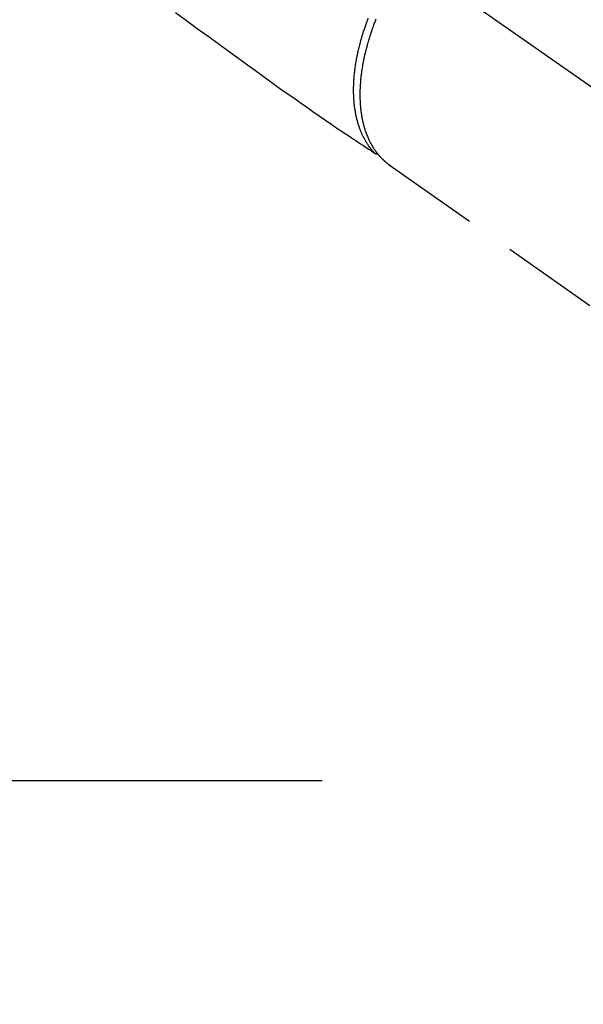
# Model space of a CAD drawing. Extents: x 55896 to 82369, y -22065 to -13195.
# Drawn here: x 71572 to 71644, y -14982 to -14856 of the extents above; entities that cross this region are included whole.
import ezdxf

# ---------------------------------------------------------------- set-up
doc = ezdxf.new("R2010")
doc.units = 0
doc.header["$LTSCALE"] = 50
doc.header["$MEASUREMENT"] = 0
doc.linetypes.add('CENTER2', pattern=[1.125, 0.75, -0.125, 0.125, -0.125])
doc.linetypes.add('HIDDEN', pattern=[0.375, 0.25, -0.125])
doc.layers.get('0').update_dxf_attribs({"linetype": 'CONTINUOUS'})
doc.layers.get('DEFPOINTS').update_dxf_attribs({"color": 146, "linetype": 'CONTINUOUS'})
for name, color, linetype in [('150-機器', 8, 'CONTINUOUS'), ('160-文字', 254, 'CONTINUOUS'), ('166-寸法B', 11, 'CONTINUOUS')]:
    doc.layers.add(name, color=color, linetype=linetype)
doc.styles.add('KH001', font='txt')
doc.dimstyles.new('KH1xx030', dxfattribs={"dimscale": 30, "dimtxt": 2, "dimasz": 0.6, "dimexe": 0.3, "dimexo": 1.2, "dimgap": 0.5, "dimtad": 3, "dimdec": 1, "dimdsep": 46, "dimlunit": 6, "dimtxsty": 'KH001', "dimblk": 'DOT', "dimcen": 1, "dimdle": 1, "dimclrd": 256, "dimclre": 256, "dimclrt": 256, "dimadec": 0, "dimazin": 0, "dimtfac": 1, "dimtdec": 1, "dimtix": 1, "dimtmove": 2, "dimatfit": 3, "dimldrblk": 'CLOSEDBLANK', "dimfxl": 1, "dimtolj": 1, "dimtzin": 0, "dimlwd": -1, "dimlwe": -1, "dimarcsym": 0})

# ---------------------------------------------------------------- blocks, each defined once
blk = doc.blocks.new('F402_H')
at = {"layer": '150-機器', "color": 13, "linetype": 'CENTER2'}
blk.add_line((0, 0), (-244.02, -170.86), dxfattribs=at)
at = {"layer": '150-機器', "color": 13, "linetype": 'HIDDEN'}
blk.add_line((-140.96, -126.7), (-201.3, -168.96), dxfattribs=at)
at = {"layer": '150-機器', "color": 13, "linetype": 'Continuous'}
blk.add_line((-141.06, -126.78), (-140.96, -126.7), dxfattribs=at)
at = {"layer": '150-機器', "color": 13, "linetype": 'HIDDEN'}
for points in [[(-113.69, -107.27), (-115.08, -108.28), (-116.47, -109.29), (-117.86, -110.3), (-119.25, -111.31), (-120.42, -112.15), (-121.58, -113), (-122.74, -113.84), (-123.91, -114.68), (-124.71, -115.27), (-125.52, -115.86), (-126.33, -116.45), (-127.14, -117.03), (-127.95, -117.6), (-128.77, -118.17), (-129.59, -118.74), (-130.4, -119.31), (-131.21, -119.88), (-132.01, -120.45), (-132.82, -121.02), (-133.63, -121.57), (-133.85, -121.72), (-134.07, -121.86), (-134.29, -122.01), (-134.5, -122.15), (-134.98, -122.47), (-135.45, -122.78), (-135.92, -123.1), (-136.39, -123.41), (-136.69, -123.61), (-136.98, -123.81), (-137.28, -124), (-137.58, -124.2), (-137.76, -124.33), (-137.95, -124.45), (-138.14, -124.58), (-138.33, -124.71), (-138.4, -124.75), (-138.46, -124.79), (-138.53, -124.84), (-138.6, -124.88), (-138.67, -124.93), (-138.75, -124.98), (-138.82, -125.03), (-138.9, -125.08), (-138.94, -125.11), (-138.98, -125.14), (-139.01, -125.16), (-139.05, -125.19), (-139.07, -125.2), (-139.09, -125.21), (-139.11, -125.22), (-139.12, -125.23), (-139.14, -125.24), (-139.15, -125.25), (-139.16, -125.26), (-139.18, -125.27), (-139.19, -125.27), (-139.2, -125.28), (-139.21, -125.28), (-139.22, -125.29), (-139.23, -125.29), (-139.24, -125.29), (-139.25, -125.3), (-139.26, -125.3), (-139.27, -125.3), (-139.28, -125.31), (-139.3, -125.31), (-139.31, -125.31), (-139.32, -125.31), (-139.33, -125.31), (-139.34, -125.31), (-139.36, -125.32), (-139.36, -125.32), (-139.37, -125.32), (-139.38, -125.32), (-139.38, -125.31), (-139.39, -125.31), (-139.41, -125.31), (-139.42, -125.31), (-139.43, -125.31), (-139.43, -125.31), (-139.43, -125.31), (-139.43, -125.31), (-139.44, -125.31), (-139.45, -125.31), (-139.46, -125.31), (-139.48, -125.3), (-139.49, -125.3)], [(-139.25, -108.13), (-139.2, -108.26), (-139.15, -108.39), (-139.1, -108.51), (-139.05, -108.64), (-139.01, -108.77), (-138.96, -108.9), (-138.9, -109.06), (-138.84, -109.21), (-138.79, -109.37), (-138.73, -109.53), (-138.69, -109.66), (-138.64, -109.79), (-138.6, -109.92), (-138.56, -110.04), (-138.53, -110.14), (-138.5, -110.23), (-138.47, -110.33), (-138.44, -110.42), (-138.39, -110.57), (-138.35, -110.71), (-138.3, -110.85), (-138.26, -110.99), (-138.24, -111.09), (-138.21, -111.18), (-138.18, -111.28), (-138.16, -111.37), (-138.12, -111.51), (-138.08, -111.65), (-138.04, -111.79), (-138, -111.94), (-137.99, -112), (-137.97, -112.06), (-137.95, -112.12), (-137.94, -112.18), (-137.91, -112.31), (-137.88, -112.43), (-137.85, -112.56), (-137.82, -112.68), (-137.8, -112.79), (-137.77, -112.9), (-137.75, -113.01), (-137.72, -113.12), (-137.68, -113.33), (-137.64, -113.55), (-137.6, -113.76), (-137.56, -113.98), (-137.53, -114.14), (-137.5, -114.31), (-137.47, -114.48), (-137.45, -114.64), (-137.43, -114.76), (-137.41, -114.88), (-137.4, -115), (-137.38, -115.12), (-137.37, -115.26), (-137.35, -115.39), (-137.34, -115.52), (-137.32, -115.66), (-137.31, -115.77), (-137.3, -115.89), (-137.29, -116.01), (-137.28, -116.13), (-137.27, -116.26), (-137.26, -116.39), (-137.25, -116.52), (-137.24, -116.65), (-137.24, -116.76), (-137.23, -116.88), (-137.23, -116.99), (-137.22, -117.11), (-137.22, -117.23), (-137.22, -117.36), (-137.21, -117.49), (-137.21, -117.62), (-137.21, -117.7), (-137.21, -117.78), (-137.21, -117.87), (-137.21, -117.95), (-137.22, -118.13), (-137.22, -118.31), (-137.23, -118.49), (-137.24, -118.66), (-137.24, -118.76), (-137.25, -118.85), (-137.25, -118.95), (-137.26, -119.04), (-137.27, -119.16), (-137.28, -119.28), (-137.29, -119.4), (-137.3, -119.52), (-137.32, -119.65), (-137.33, -119.78), (-137.35, -119.91), (-137.37, -120.04), (-137.38, -120.1), (-137.39, -120.16), (-137.4, -120.23), (-137.41, -120.29), (-137.43, -120.43), (-137.45, -120.57), (-137.48, -120.7), (-137.5, -120.84), (-137.53, -120.95), (-137.55, -121.06), (-137.57, -121.17), (-137.6, -121.28), (-137.63, -121.4), (-137.66, -121.52), (-137.69, -121.64), (-137.72, -121.76), (-137.75, -121.85), (-137.77, -121.94), (-137.8, -122.03), (-137.83, -122.13), (-137.86, -122.23), (-137.9, -122.33), (-137.93, -122.43), (-137.96, -122.53), (-138.01, -122.66), (-138.06, -122.79), (-138.11, -122.92), (-138.17, -123.05), (-138.21, -123.17), (-138.27, -123.28), (-138.32, -123.4), (-138.37, -123.51), (-138.41, -123.59), (-138.45, -123.67), (-138.49, -123.75), (-138.53, -123.83), (-138.56, -123.88), (-138.58, -123.93), (-138.61, -123.98), (-138.64, -124.03), (-138.66, -124.07), (-138.68, -124.11), (-138.7, -124.15), (-138.72, -124.19), (-138.76, -124.24), (-138.79, -124.3), (-138.82, -124.36), (-138.86, -124.41), (-138.88, -124.45), (-138.9, -124.49), (-138.93, -124.52), (-138.95, -124.56), (-139, -124.63), (-139.05, -124.71), (-139.1, -124.78), (-139.15, -124.85), (-139.17, -124.89), (-139.2, -124.93), (-139.23, -124.97), (-139.26, -125.01), (-139.29, -125.04), (-139.32, -125.08), (-139.35, -125.12), (-139.38, -125.16), (-139.39, -125.18), (-139.41, -125.2), (-139.42, -125.22), (-139.44, -125.24), (-139.45, -125.26), (-139.46, -125.27), (-139.48, -125.29), (-139.49, -125.3), (-139.51, -125.33), (-139.54, -125.36), (-139.56, -125.39), (-139.59, -125.42), (-139.6, -125.44), (-139.61, -125.45), (-139.62, -125.46), (-139.63, -125.47), (-139.64, -125.49), (-139.66, -125.5), (-139.67, -125.52), (-139.69, -125.54), (-139.7, -125.56), (-139.72, -125.58), (-139.74, -125.6), (-139.76, -125.62), (-139.77, -125.63), (-139.78, -125.65), (-139.8, -125.66), (-139.81, -125.68), (-139.83, -125.7), (-139.86, -125.72), (-139.88, -125.75), (-139.9, -125.77), (-139.92, -125.79), (-139.94, -125.82), (-139.96, -125.84), (-139.99, -125.86), (-140.01, -125.88), (-140.03, -125.91), (-140.05, -125.93), (-140.07, -125.95), (-140.09, -125.96), (-140.1, -125.98), (-140.12, -125.99), (-140.13, -126.01), (-140.16, -126.03), (-140.18, -126.05), (-140.2, -126.07), (-140.22, -126.09), (-140.25, -126.12), (-140.27, -126.14), (-140.29, -126.16), (-140.32, -126.18), (-140.33, -126.19), (-140.35, -126.21), (-140.36, -126.22), (-140.38, -126.24), (-140.41, -126.26), (-140.44, -126.29), (-140.47, -126.32), (-140.5, -126.34), (-140.53, -126.36), (-140.55, -126.38), (-140.57, -126.4), (-140.6, -126.42), (-140.62, -126.44), (-140.65, -126.46), (-140.67, -126.48), (-140.69, -126.5), (-140.72, -126.52), (-140.74, -126.54), (-140.77, -126.56), (-140.79, -126.58), (-140.82, -126.6), (-140.84, -126.62), (-140.87, -126.64), (-140.89, -126.65), (-140.91, -126.67), (-140.93, -126.68), (-140.94, -126.69), (-140.96, -126.7)], [(-139.11, -125.22), (-139.07, -125.18), (-139.03, -125.14), (-138.99, -125.09), (-138.95, -125.05), (-138.91, -125), (-138.87, -124.96), (-138.83, -124.91), (-138.79, -124.87), (-138.77, -124.84), (-138.75, -124.82), (-138.73, -124.8), (-138.71, -124.77), (-138.67, -124.73), (-138.63, -124.68), (-138.6, -124.63), (-138.56, -124.58), (-138.48, -124.48), (-138.4, -124.37), (-138.32, -124.26), (-138.25, -124.15), (-138.19, -124.06), (-138.13, -123.98), (-138.08, -123.89), (-138.02, -123.8), (-137.99, -123.74), (-137.95, -123.68), (-137.91, -123.61), (-137.88, -123.55), (-137.83, -123.46), (-137.78, -123.38), (-137.74, -123.3), (-137.69, -123.21), (-137.66, -123.15), (-137.63, -123.08), (-137.59, -123.01), (-137.56, -122.94), (-137.52, -122.86), (-137.49, -122.78), (-137.45, -122.71), (-137.42, -122.63), (-137.38, -122.53), (-137.34, -122.44), (-137.3, -122.35), (-137.27, -122.26), (-137.24, -122.18), (-137.21, -122.09), (-137.18, -122.01), (-137.15, -121.93), (-137.11, -121.82), (-137.07, -121.71), (-137.04, -121.6), (-137, -121.49), (-136.98, -121.41), (-136.95, -121.32), (-136.93, -121.23), (-136.9, -121.14), (-136.87, -121.02), (-136.84, -120.89), (-136.81, -120.77), (-136.78, -120.64), (-136.75, -120.53), (-136.72, -120.41), (-136.7, -120.3), (-136.68, -120.18), (-136.66, -120.06), (-136.63, -119.94), (-136.61, -119.82), (-136.59, -119.7), (-136.57, -119.56), (-136.55, -119.41), (-136.53, -119.26), (-136.52, -119.11), (-136.51, -119.03), (-136.5, -118.94), (-136.49, -118.85), (-136.48, -118.77), (-136.47, -118.65), (-136.46, -118.54), (-136.45, -118.42), (-136.44, -118.31), (-136.44, -118.19), (-136.43, -118.08), (-136.42, -117.96), (-136.42, -117.84), (-136.42, -117.75), (-136.41, -117.66), (-136.41, -117.57), (-136.41, -117.48), (-136.41, -117.36), (-136.41, -117.24), (-136.41, -117.12), (-136.41, -117), (-136.41, -116.87), (-136.41, -116.73), (-136.42, -116.6), (-136.42, -116.46), (-136.43, -116.31), (-136.43, -116.16), (-136.44, -116.01), (-136.45, -115.86), (-136.46, -115.71), (-136.47, -115.55), (-136.49, -115.4), (-136.5, -115.25), (-136.52, -115.11), (-136.53, -114.97), (-136.55, -114.83), (-136.56, -114.68), (-136.58, -114.57), (-136.59, -114.46), (-136.61, -114.34), (-136.62, -114.23), (-136.64, -114.09), (-136.67, -113.94), (-136.69, -113.8), (-136.71, -113.65), (-136.74, -113.49), (-136.77, -113.34), (-136.8, -113.18), (-136.83, -113.02), (-136.85, -112.88), (-136.88, -112.75), (-136.91, -112.62), (-136.93, -112.49), (-136.97, -112.34), (-137, -112.19), (-137.03, -112.05), (-137.07, -111.9), (-137.11, -111.74), (-137.15, -111.57), (-137.19, -111.41), (-137.23, -111.25), (-137.27, -111.11), (-137.3, -110.98), (-137.34, -110.84), (-137.38, -110.71), (-137.41, -110.59), (-137.45, -110.47), (-137.48, -110.35), (-137.52, -110.23), (-137.55, -110.12), (-137.58, -110.02), (-137.61, -109.91), (-137.65, -109.81), (-137.69, -109.67), (-137.74, -109.54), (-137.78, -109.4), (-137.83, -109.26), (-137.87, -109.14), (-137.91, -109.02), (-137.95, -108.9), (-138, -108.77), (-138.06, -108.58), (-138.13, -108.39), (-138.21, -108.2), (-138.28, -108.01)]]:
    blk.add_lwpolyline(points, dxfattribs=at)
blk = doc.blocks.new('_Dot')
at = {"color": 0, "linetype": 'ByBlock', "lineweight": -2}
blk.add_line((-0.5, 0), (-1, 0), dxfattribs=at)
at = {"color": 0, "linetype": 'ByBlock', "const_width": 0.5}
blk.add_lwpolyline([(-0.25, 0, 1), (0.25, 0, 1)], format="xyb", close=True, dxfattribs=at)
blk = doc.blocks.new('*D140')
at = {"layer": '166-寸法B', "transparency": 16777216}
for p, q in [((71646.43, -14528.43), (71863.4, -14528.43)), ((71854.4, -14935.43), (71854.4, -14546.43)), ((71646.43, -14953.43), (71863.4, -14953.43))]:
    blk.add_line(p, q, dxfattribs=at)
at = {"layer": 'DEFPOINTS', "color": 0, "transparency": 16777216}
for p in [(71610.43, -14528.43), (71854.4, -14528.43), (71610.43, -14953.43)]:
    blk.add_point(p, dxfattribs=at)
at = {"layer": '166-寸法B', "transparency": 16777216, "xscale": 18, "yscale": 18, "zscale": 18}
for p, rotation in [((71854.4, -14528.43), 90), ((71854.4, -14953.43), 270)]:
    blk.add_blockref('_Dot', p, dxfattribs=dict(at, rotation=rotation))
at = {"layer": '166-寸法B', "transparency": 16777216, "insert": (71807.67, -14718.19), "char_height": 60, "attachment_point": 5, "rotation": 90, "style": 'KH001'}
blk.add_mtext('\\A1;425', dxfattribs=at)
blk = doc.blocks.new('_ClosedBlank')
at = {"color": 0, "linetype": 'ByBlock', "lineweight": -2}
for p, q in [((-1, 0.1667), (0, 0)), ((-1, 0.1667), (-1, -0.1667)), ((0, 0), (-1, -0.1667))]:
    blk.add_line(p, q, dxfattribs=at)

msp = doc.modelspace()

# ---------------------------------------------------------------- linework, layer by layer
at = {"layer": '166-寸法B'}
msp.add_line((71345.63, -14953.43), (71610.43, -14953.43), dxfattribs=at)

# ---------------------------------------------------------------- block references
at = {"layer": '150-機器', "xscale": -1}
msp.add_blockref('F402_H', (71478.04, -14748.22), dxfattribs=at)

# ---------------------------------------------------------------- dimensions: what is measured, and where the dimension line sits
at = {"layer": '166-寸法B'}
dim = msp.add_linear_dim(base=(71854.4, -14528.43), p1=(71610.43, -14953.43), p2=(71610.43, -14528.43), angle=90, dimstyle='KH1xx030', dxfattribs=at)
dim.commit()
dim.dimension.update_dxf_attribs({"geometry": '*D140', "text_midpoint": (71807.67, -14718.19), "dimtype": 128})

# ---------------------------------------------------------------- leaders
at = {"layer": '160-文字'}
msp.add_leader([(71601.73, -14744.74), (71094.4, -16406.2)], dimstyle='KH1xx030', override={"dimgap": 0.5, "dimtad": 1}, dxfattribs=at)

doc.saveas('drawing.dxf')
